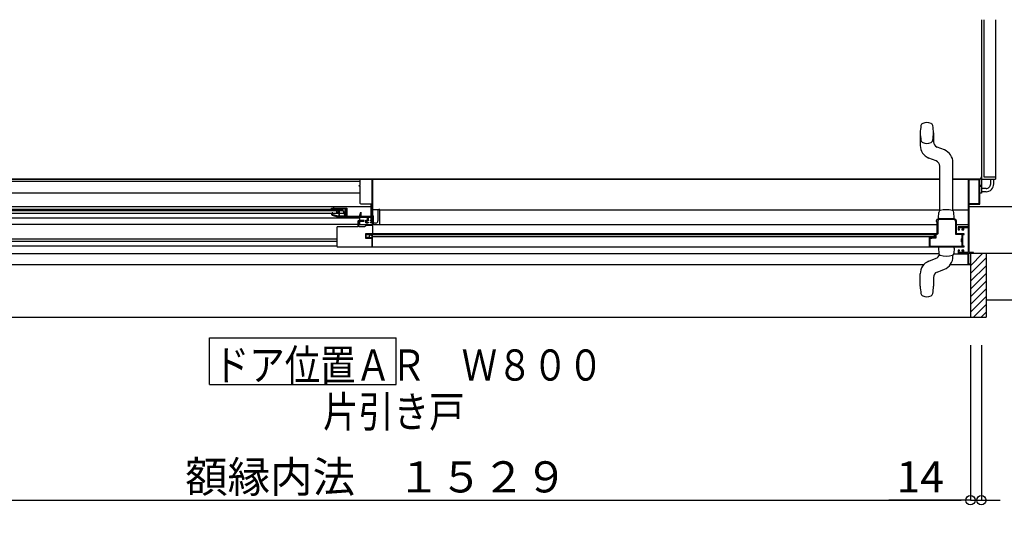
# Model space of a CAD drawing. Extents: x -405 to 205, y -16 to 288.
# Drawn here: x -263 to -199, y 66 to 99 of the extents above; entities that cross this region are included whole.
import ezdxf

# ---------------------------------------------------------------- set-up
doc = ezdxf.new("R2010")
doc.units = 0
doc.header["$MEASUREMENT"] = 0
doc.linetypes.add('CENTER', pattern=[12, 7.5, -1.5, 1.5, -1.5])
doc.layers.get('0').update_dxf_attribs({"linetype": 'CONTINUOUS'})
doc.layers.get('DEFPOINTS').update_dxf_attribs({"linetype": 'CONTINUOUS'})
doc.layers.add('VIEW0001', color=7, linetype='CONTINUOUS')
doc.styles.get("Standard").update_dxf_attribs({"font": 'ROMANS', "bigfont": 'EXTFONT'})
doc.dimstyles.new('ISO-25', dxfattribs={"dimtxt": 2.5, "dimasz": 2.5, "dimexe": 1.25, "dimexo": 0.625, "dimtad": 1, "dimdec": 4, "dimdsep": 46, "dimtxsty": 'Standard', "dimcen": 2.5, "dimadec": 0, "dimazin": 0, "dimtfac": 1, "dimtdec": 4, "dimtmove": 0, "dimatfit": 3, "dimfxl": 1, "dimtolj": 1, "dimtzin": 0, "dimarcsym": 0})

# ---------------------------------------------------------------- blocks, each defined once
blk = doc.blocks.new('_ORIGIN')
at = {"color": 0, "linetype": 'ByBlock'}
blk.add_line((0, 0), (-1, 0), dxfattribs=at)
blk.add_circle((0, 0), 0.5, dxfattribs=at)
blk = doc.blocks.new('*D45')
at = {"layer": 'DEFPOINTS', "color": 0}
for p in [(-277.945043, 80.251701), (-201.520042, 80.251701), (-201.520042, 67.752701)]:
    blk.add_point(p, dxfattribs=at)
at = {"layer": 'VIEW0001', "color": 0, "lineweight": -2}
for p, q in [((-277.945043, 77.711701), (-277.945043, 67.752701)), ((-201.520042, 77.711701), (-201.520042, 67.752701)), ((-277.345043, 67.752701), (-202.120042, 67.752701))]:
    blk.add_line(p, q, dxfattribs=at)
at = {"layer": 'VIEW0001', "color": 0, "lineweight": -2, "xscale": 0.6, "yscale": 0.6, "zscale": 0.6}
for p, rotation in [((-277.945043, 67.752701), 180), ((-201.520042, 67.752701), 360)]:
    blk.add_blockref('_ORIGIN', p, dxfattribs=dict(at, rotation=rotation))
at = {"layer": 'VIEW0001', "color": 0, "insert": (-239.694042, 69.252701), "char_height": 2, "attachment_point": 5}
blk.add_mtext('\\A1;額縁内法\u3000１５２９', dxfattribs=at)
blk = doc.blocks.new('*D47')
at = {"layer": 'DEFPOINTS', "color": 0}
for p in [(-201.52, 80.252), (-200.82, 80.252), (-200.82, 67.753)]:
    blk.add_point(p, dxfattribs=at)
at = {"layer": 'VIEW0001', "color": 0, "lineweight": -2}
for p, q in [((-201.52, 77.712), (-201.52, 67.753)), ((-200.82, 77.712), (-200.82, 67.753)), ((-201.52, 67.753), (-206.771, 67.753)), ((-202.12, 67.753), (-202.72, 67.753)), ((-201.52, 67.753), (-200.82, 67.753)), ((-200.22, 67.753), (-199.62, 67.753))]:
    blk.add_line(p, q, dxfattribs=at)
at = {"layer": 'VIEW0001', "color": 0, "lineweight": -2, "xscale": 0.6, "yscale": 0.6, "zscale": 0.6}
blk.add_blockref('_ORIGIN', (-201.52, 67.753), dxfattribs=at)
at = {"layer": 'VIEW0001', "color": 0, "lineweight": -2, "xscale": 0.6, "yscale": 0.6, "zscale": 0.6, "rotation": 180}
blk.add_blockref('_ORIGIN', (-200.82, 67.753), dxfattribs=at)
at = {"layer": 'VIEW0001', "color": 0, "insert": (-204.745, 69.253), "char_height": 2, "attachment_point": 5}
blk.add_mtext('\\A1;14', dxfattribs=at)

msp = doc.modelspace()

# ---------------------------------------------------------------- linework, layer by layer
at = {"layer": 'VIEW0001', "color": 7, "linetype": 'Continuous'}
for p, q in [((-200.82, 98.628426), (-200.82, 88.525868)), ((-200.82, 98.628426), (-200.82, 88.401729)), ((-200.67, 98.628426), (-200.67, 88.526729)), ((-199.92, 98.628426), (-199.92, 88.376729)), ((-204.744808, 91.351529), (-204.744808, 90.552328)), ((-203.894808, 91.351529), (-203.894808, 90.790172)), ((-203.197648, 90.259264), (-203.657876, 90.441515)), ((-203.731739, 89.556544), (-204.191967, 89.738794)), ((-203.494808, 86.346067), (-203.494808, 89.207886)), ((-202.644808, 86.347051), (-202.644808, 89.44573)), ((-203.494808, 88.376729), (-263.37, 88.376729)), ((-263.32, 88.376732), (-203.494808, 88.376732)), ((-240.719987, 88.226729), (-263.32, 88.226729)), ((-239.944987, 88.376729), (-239.944987, 85.926722)), ((-239.944987, 88.376729), (-203.494808, 88.376729)), ((-202.644808, 88.376732), (-200.969041, 88.376732)), ((-200.845, 88.376729), (-202.644808, 88.376729)), ((-201.694987, 88.376729), (-202.644808, 88.376729)), ((-200.82, 88.351729), (-200.82, 87.476729)), ((-200.795, 88.376729), (-199.92, 88.376729)), ((-200.67, 88.526729), (-199.92, 88.526729)), ((-200.219997, 88.07639), (-200.219997, 88.376729)), ((-200.019997, 88.076292), (-200.019997, 88.376729)), ((-240.719987, 87.476729), (-263.32, 87.476729)), ((-200.82, 87.476729), (-200.920062, 87.476729)), ((-200.519997, 87.776729), (-200.82, 87.776729)), ((-200.519997, 87.576729), (-200.82, 87.576729)), ((-201.615062, 86.776729), (-201.615062, 83.666729)), ((-278.269987, 86.62826), (-240.029987, 86.628098)), ((-277.194993, 86.366457), (-241.839202, 86.366457)), ((-277.194993, 86.206457), (-241.777632, 86.206457)), ((-276.869987, 86.446457), (-241.869987, 86.446457)), ((-242.446458, 86.628183), (-242.446458, 86.526731)), ((-242.244987, 86.366286), (-242.244987, 86.206457)), ((-241.869987, 86.446457), (-241.669987, 85.926723)), ((-240.770423, 86.011731), (-240.695536, 86.252439)), ((-240.696457, 86.253183), (-240.696457, 86.011731)), ((-239.970056, 86.031042), (-239.970056, 86.171804)), ((-239.558065, 86.416456), (-239.944987, 86.416456)), ((-239.595056, 86.351804), (-239.595056, 85.700616)), ((-239.470056, 86.426804), (-239.520056, 86.426804)), ((-239.470056, 86.363906), (-239.470056, 86.426804)), ((-239.470056, 86.416456), (-203.494808, 86.416455)), ((-239.470056, 85.466457), (-239.470056, 86.363906)), ((-203.569808, 85.901529), (-203.551613, 86.248725)), ((-202.644808, 86.416455), (-201.694987, 86.416455)), ((-202.569807, 85.901529), (-202.588003, 86.248725)), ((-201.615062, 86.627936), (-193.069488, 86.6279)), ((-240.769987, 85.866457), (-277.794987, 85.866457)), ((-240.869987, 85.466457), (-277.769987, 85.466457)), ((-239.944987, 85.926722), (-241.669987, 85.926723)), ((-240.819987, 85.466457), (-203.670067, 85.466457)), ((-240.770056, 85.926723), (-240.770056, 85.466457)), ((-240.064987, 85.576731), (-240.064987, 85.626731)), ((-239.970056, 86.031042), (-239.970056, 86.025353)), ((-239.94807, 86.011353), (-239.904734, 86.026648)), ((-239.94807, 85.466457), (-239.94807, 86.011353)), ((-239.86753, 85.466457), (-239.86753, 86.014637)), ((-239.745056, 85.550688), (-239.86753, 85.550688)), ((-203.570085, 85.826529), (-203.568417, 85.826529)), ((-203.569808, 85.826529), (-203.569808, 85.901529)), ((-203.569807, 85.901529), (-203.569807, 85.826529)), ((-203.569807, 85.826529), (-203.568138, 85.826529)), ((-202.571754, 85.826529), (-202.570085, 85.826529)), ((-202.571476, 85.826529), (-202.569807, 85.826529)), ((-202.569807, 85.826529), (-202.569807, 85.901529)), ((-202.420067, 85.466457), (-201.670062, 85.466457)), ((-240.349987, 84.822783), (-203.790062, 84.822783)), ((-239.959804, 84.876529), (-239.959804, 84.026529)), ((-203.670067, 84.876529), (-239.959804, 84.876529)), ((-203.840062, 84.672783), (-203.840062, 84.822783)), ((-242.219987, 84.383526), (-277.037695, 84.383526)), ((-242.219987, 84.523526), (-276.794987, 84.523526)), ((-239.959987, 84.722203), (-239.959987, 84.651722)), ((-203.840062, 84.672783), (-239.959987, 84.672783)), ((-204.179789, 84.640675), (-204.179789, 84.026529)), ((-202.020067, 84.191613), (-202.020067, 84.711613)), ((-203.548258, 83.581405), (-277.794987, 83.581407)), ((-242.219986, 84.076406), (-277.769993, 84.076407)), ((-239.959804, 84.026529), (-201.960067, 84.026529)), ((-203.570085, 84.026529), (-203.570085, 83.951529)), ((-203.569807, 83.951529), (-203.551611, 83.604333)), ((-203.550587, 83.604577), (-203.55189, 83.604333)), ((-203.550309, 83.604577), (-203.551611, 83.604333)), ((-202.644808, 83.407328), (-202.644808, 83.506007)), ((-202.591355, 83.581405), (-201.670062, 83.581405)), ((-202.570085, 83.951529), (-202.588281, 83.604333)), ((-202.569807, 83.951529), (-202.569807, 84.026529)), ((-201.670062, 82.874655), (-201.670062, 83.626729)), ((-201.519987, 83.598962), (-201.519987, 79.523968)), ((-200.519987, 83.598961), (-201.519987, 83.598962)), ((-201.519706, 82.818146), (-200.73889, 83.598962)), ((-200.519987, 83.598962), (-200.519987, 79.523968)), ((-204.528721, 82.876455), (-277.944987, 82.876457)), ((-204.191968, 83.114264), (-203.731739, 83.296515)), ((-203.460406, 83.490975), (-203.461396, 83.490686)), ((-203.460127, 83.490975), (-203.461117, 83.490686)), ((-201.519987, 82.874655), (-202.825629, 82.874655)), ((-201.519987, 82.322924), (-200.519987, 83.322924)), ((-204.744808, 81.501529), (-204.744808, 82.30073)), ((-203.657876, 82.411544), (-203.455079, 82.491851)), ((-203.455079, 82.491851), (-203.197648, 82.593794)), ((-201.519706, 81.323226), (-200.519726, 82.323205)), ((-201.519663, 81.823302), (-200.519987, 82.822978)), ((-203.894808, 82.062886), (-203.894808, 81.501529)), ((-201.519706, 80.823193), (-200.519705, 81.823194)), ((-201.519706, 80.328253), (-200.519726, 81.328232)), ((-201.519987, 79.833031), (-200.519726, 80.833292)), ((-200.519987, 80.627931), (-193.069997, 80.6279)), ((-201.334075, 79.523968), (-200.519987, 80.338057)), ((-200.839101, 79.523968), (-200.519987, 79.843082)), ((-278.944987, 79.523963), (-200.519987, 79.523968)), ((-250.408311, 75.189056), (-250.408311, 78.189056)), ((-250.408311, 78.189056), (-238.408311, 78.189056)), ((-238.408311, 75.189056), (-238.408311, 78.189056)), ((-250.408311, 75.189056), (-238.408311, 75.189056))]:
    msp.add_line(p, q, dxfattribs=at)
at = {"layer": 'VIEW0001', "color": 7, "linetype": 'CENTER'}
msp.add_line((-201.320062, 83.628426), (-193.856007, 83.628426), dxfattribs=at)
at = {"layer": 'VIEW0001', "color": 7, "linetype": 'Continuous'}
for points in [[(-240.794987, 87.936731), (-240.794987, 87.976731)], [(-240.794987, 87.976731), (-240.719987, 87.976731)], [(-240.719987, 87.936731), (-240.794987, 87.936731)], [(-240.719987, 88.326731), (-240.705342, 88.362086), (-240.669987, 88.376731)], [(-240.719987, 87.976731), (-240.719987, 88.326731)], [(-240.719987, 86.826731), (-240.719987, 87.936731)], [(-240.669987, 88.376731), (-239.984987, 88.376731)], [(-239.984987, 88.376731), (-239.974381, 88.372338), (-239.969987, 88.361731)], [(-239.969987, 88.361731), (-239.969987, 85.576731)], [(-201.670062, 88.376729), (-201.670062, 85.326729)], [(-200.920062, 88.376729), (-201.670062, 88.376729)], [(-201.620062, 88.331729), (-201.620062, 86.821729)], [(-200.965062, 88.331729), (-201.620062, 88.331729)], [(-200.965062, 86.821729), (-200.965062, 88.331729)], [(-200.920062, 87.976729), (-200.920062, 88.376729)], [(-200.845062, 87.976729), (-200.920062, 87.976729)], [(-200.920062, 86.776729), (-200.920062, 87.936729)], [(-200.920062, 87.936729), (-200.845062, 87.936729)], [(-200.845062, 87.936729), (-200.845062, 87.976729)], [(-240.669987, 86.776731), (-240.705342, 86.791376), (-240.719987, 86.826731)], [(-240.029987, 86.776731), (-240.669987, 86.776731)], [(-240.029987, 86.011731), (-240.029987, 86.776731)], [(-201.620062, 86.821729), (-200.965062, 86.821729)], [(-201.615062, 86.776729), (-200.920062, 86.776729)], [(-242.569987, 86.501731), (-242.562665, 86.519409), (-242.544987, 86.526731)], [(-242.569987, 86.366457), (-242.569987, 86.501731)], [(-242.565594, 86.171125), (-242.568845, 86.166259), (-242.569987, 86.160519)], [(-242.569987, 86.160519), (-242.569987, 86.113492)], [(-242.569987, 86.113492), (-242.560272, 86.083875), (-242.534901, 86.065768)], [(-242.524381, 86.212339), (-242.565594, 86.171125)], [(-242.544987, 86.526731), (-241.609987, 86.526731)], [(-242.534901, 86.065768), (-242.184554, 85.956284)], [(-242.524987, 86.141879), (-242.523845, 86.14762), (-242.520594, 86.152486)], [(-242.524987, 86.109816), (-242.524987, 86.141879)], [(-242.171131, 85.999236), (-242.524987, 86.109816)], [(-242.513774, 86.216732), (-242.519514, 86.21559), (-242.524381, 86.212339)], [(-242.520594, 86.152486), (-242.484381, 86.188699)], [(-242.519987, 86.471731), (-242.519987, 86.416731)], [(-242.194987, 86.471731), (-242.519987, 86.471731)], [(-242.519987, 86.416731), (-242.517058, 86.40966), (-242.509987, 86.406731), (-242.499381, 86.402338), (-242.494987, 86.391731)], [(-242.494987, 86.216732), (-242.513774, 86.216732)], [(-242.494987, 86.391731), (-242.494987, 86.366457)], [(-242.479987, 86.201732), (-242.484381, 86.212339), (-242.494987, 86.216732)], [(-242.484381, 86.188699), (-242.481129, 86.193565), (-242.479987, 86.199306)], [(-242.479987, 86.199306), (-242.479987, 86.201732)], [(-242.194987, 86.349305), (-242.194987, 86.471731)], [(-242.190594, 86.338698), (-242.193845, 86.343564), (-242.194987, 86.349305)], [(-242.164776, 86.312881), (-242.190594, 86.338698)], [(-242.175968, 86.226731), (-242.188975, 86.23426), (-242.188925, 86.249289)], [(-242.188925, 86.249289), (-242.162426, 86.294716)], [(-242.164346, 86.226731), (-242.175968, 86.226731)], [(-242.162426, 86.294716), (-242.160507, 86.304199), (-242.164776, 86.312881)], [(-242.142752, 86.239134), (-242.151895, 86.230053), (-242.164346, 86.226731)], [(-241.644987, 86.471731), (-242.149987, 86.471731)], [(-242.149987, 86.471731), (-242.149987, 86.367944)], [(-242.149987, 86.367944), (-242.148845, 86.362204), (-242.145594, 86.357338)], [(-242.145594, 86.357338), (-242.122309, 86.334053)], [(-242.121798, 86.275055), (-242.142752, 86.239134)], [(-242.124953, 86.360793), (-242.128708, 86.351401), (-242.129987, 86.341367)], [(-242.129987, 86.341367), (-242.129987, 86.337945)], [(-242.129987, 86.337945), (-242.128845, 86.332205), (-242.125594, 86.327339)], [(-242.125594, 86.327339), (-242.104381, 86.306125)], [(-242.084273, 86.434017), (-242.124953, 86.360793)], [(-242.122309, 86.334053), (-242.11689, 86.325943), (-242.114987, 86.316376)], [(-242.114987, 86.300249), (-242.11672, 86.2872), (-242.121798, 86.275055)], [(-242.114987, 86.316376), (-242.114987, 86.300249)], [(-242.104381, 86.306125), (-242.101129, 86.301259), (-242.099987, 86.295519)], [(-242.099987, 86.295519), (-242.099987, 85.996732)], [(-242.071161, 86.441732), (-242.078768, 86.43966), (-242.084273, 86.434017)], [(-242.073308, 86.338692), (-242.077556, 86.347219), (-242.075814, 86.356584)], [(-242.075814, 86.356584), (-242.056875, 86.390674)], [(-242.059381, 86.324765), (-242.073308, 86.338692)], [(-242.069987, 86.441732), (-242.071161, 86.441732)], [(-242.054987, 86.426732), (-242.059381, 86.437339), (-242.069987, 86.441732)], [(-242.054987, 86.314159), (-242.056129, 86.319899), (-242.059381, 86.324765)], [(-242.056875, 86.390674), (-242.055467, 86.394196), (-242.054987, 86.397958)], [(-242.054987, 86.397958), (-242.054987, 86.426732)], [(-242.054987, 85.996732), (-242.054987, 86.314159)], [(-241.654987, 86.389371), (-241.66274, 86.439118), (-241.704987, 86.411732)], [(-241.704987, 86.411732), (-241.704987, 85.996732)], [(-241.659987, 86.378191), (-241.65868, 86.384315), (-241.654987, 86.389371)], [(-241.659987, 85.951732), (-241.659987, 86.378191)], [(-241.644987, 85.966731), (-241.644987, 86.471731)], [(-241.609987, 86.526731), (-241.592309, 86.519409), (-241.584987, 86.501731)], [(-241.584987, 86.501731), (-241.584987, 86.011731)], [(-239.520056, 86.426804), (-239.527788, 86.426804), (-239.535653, 86.425581), (-239.550556, 86.420768), (-239.557829, 86.417108), (-239.570983, 86.407463), (-239.577018, 86.40136), (-239.586839, 86.387025), (-239.59062, 86.378797), (-239.592825, 86.369957)], [(-242.184554, 85.956284), (-242.169812, 85.952877), (-242.154726, 85.951732)], [(-242.154726, 85.996732), (-242.163024, 85.997362), (-242.171131, 85.999236)], [(-242.099987, 85.996732), (-242.154726, 85.996732)], [(-240.264987, 85.951731), (-242.154726, 85.951732)], [(-241.704987, 85.996732), (-242.054987, 85.996732)], [(-241.644987, 85.951732), (-241.644987, 85.986732)], [(-241.584987, 86.011731), (-240.029987, 86.011731)], [(-240.819987, 85.726722), (-240.855342, 85.712078), (-240.869987, 85.676722)], [(-240.869987, 85.676722), (-240.869987, 85.341722)], [(-240.484987, 85.726722), (-240.819987, 85.726722)], [(-240.819987, 85.661722), (-240.815594, 85.672329), (-240.804987, 85.676722)], [(-240.819987, 85.341722), (-240.819987, 85.662148)], [(-240.804987, 85.676722), (-240.484987, 85.676722)], [(-240.469987, 85.711722), (-240.474381, 85.722329), (-240.484987, 85.726722)], [(-240.484987, 85.676722), (-240.474381, 85.681116), (-240.469987, 85.691722)], [(-240.469987, 85.691722), (-240.469987, 85.711722)], [(-240.369987, 85.576731), (-240.369987, 85.751731)], [(-240.369987, 85.751731), (-240.264987, 85.751731)], [(-240.369987, 85.576731), (-240.214987, 85.576731)], [(-240.315968, 85.401722), (-240.31985, 85.401211), (-240.323468, 85.399713)], [(-240.214987, 85.701731), (-240.319987, 85.701731)], [(-240.319987, 85.701731), (-240.319987, 85.626731)], [(-240.319987, 85.626731), (-240.214987, 85.626731)], [(-239.974006, 85.401722), (-240.315968, 85.401722)], [(-240.264987, 85.751731), (-240.264987, 85.951731)], [(-240.019987, 85.951731), (-240.214987, 85.951731)], [(-240.214987, 85.951731), (-240.214987, 85.701731)], [(-240.214987, 85.626731), (-240.214987, 85.576722)], [(-240.064987, 85.701731), (-240.064987, 85.741731)], [(-240.064987, 85.741731), (-240.019987, 85.741731)], [(-240.009987, 85.701731), (-240.064987, 85.701731)], [(-240.064987, 85.626731), (-240.009987, 85.626731)], [(-239.969987, 85.576731), (-240.064987, 85.576731)], [(-240.019987, 85.741731), (-240.019987, 85.951731)], [(-240.009987, 85.626731), (-240.009987, 85.701731)], [(-239.966506, 85.399713), (-239.970124, 85.401211), (-239.974006, 85.401722)], [(-239.888506, 86.026455), (-239.904728, 86.02665)], [(-239.86753, 86.014637), (-239.888506, 86.026455)], [(-239.745056, 85.550688), (-239.662974, 85.575127), (-239.605587, 85.645428), (-239.595056, 85.700616)], [(-203.570067, 85.826529), (-203.676134, 85.782595), (-203.720067, 85.676529)], [(-203.720067, 85.676529), (-203.720067, 85.666529)], [(-203.720067, 85.666529), (-203.715674, 85.655923), (-203.705067, 85.651529)], [(-203.705067, 85.651529), (-203.685067, 85.651529)], [(-203.685067, 85.651529), (-203.674461, 85.647136), (-203.670067, 85.636529)], [(-203.670067, 85.636529), (-203.670067, 84.876529)], [(-203.520067, 85.781529), (-203.594314, 85.750775), (-203.625067, 85.676529)], [(-203.625067, 85.676529), (-203.625067, 84.876529)], [(-202.570067, 85.826529), (-203.570067, 85.826529)], [(-202.570067, 85.781529), (-203.520067, 85.781529)], [(-202.420067, 85.676529), (-202.464001, 85.782595), (-202.570067, 85.826529)], [(-202.465067, 85.676529), (-202.495821, 85.750775), (-202.570067, 85.781529)], [(-202.465067, 84.826529), (-202.465067, 85.676529)], [(-202.420067, 84.876529), (-202.420067, 85.676529)], [(-242.169987, 85.326722), (-242.205342, 85.312078), (-242.219987, 85.276722)], [(-242.219987, 85.276722), (-242.219987, 84.076722)], [(-240.884987, 85.326722), (-242.169987, 85.326722)], [(-240.869987, 85.341722), (-240.874381, 85.331116), (-240.884987, 85.326722)], [(-240.804987, 85.326722), (-240.815594, 85.331116), (-240.819987, 85.341722)], [(-240.45391, 85.326722), (-240.804987, 85.326722)], [(-240.44641, 85.328732), (-240.450028, 85.327234), (-240.45391, 85.326722)], [(-240.323468, 85.399713), (-240.44641, 85.328732)], [(-240.394987, 84.866722), (-240.394987, 84.596722)], [(-239.964987, 84.866722), (-240.394987, 84.866722)], [(-240.349987, 84.641722), (-240.349987, 84.822783)], [(-239.932487, 85.380072), (-239.966506, 85.399713)], [(-239.919987, 85.358421), (-239.923336, 85.370921), (-239.932487, 85.380072)], [(-239.919987, 84.822783), (-239.919987, 85.358421)], [(-203.790062, 84.822783), (-203.790062, 84.641529)], [(-203.745062, 84.826529), (-203.745062, 84.596529)], [(-203.675067, 84.826529), (-203.745062, 84.826529)], [(-203.625067, 84.876529), (-203.639712, 84.841174), (-203.675067, 84.826529)], [(-202.060067, 84.826529), (-202.465067, 84.826529)], [(-201.960067, 84.876529), (-202.420067, 84.876529)], [(-202.320062, 85.326729), (-202.320062, 85.126729)], [(-201.670062, 85.326729), (-202.320062, 85.326729)], [(-202.320062, 85.126729), (-202.215062, 85.126729)], [(-202.275062, 85.176729), (-202.275062, 85.276729)], [(-202.275062, 85.276729), (-201.990062, 85.276729)], [(-202.215062, 85.176729), (-202.275062, 85.176729)], [(-202.215062, 85.126729), (-202.215062, 85.176729)], [(-202.065062, 85.176729), (-202.065062, 85.126729)], [(-201.990062, 85.176729), (-202.065062, 85.176729)], [(-202.065062, 85.126729), (-201.945062, 85.126729)], [(-202.060067, 84.576529), (-202.060067, 84.826529)], [(-202.020067, 84.826529), (-201.930067, 84.826529)], [(-202.020067, 84.076529), (-202.020067, 84.826529)], [(-201.990062, 85.276729), (-201.990062, 85.176729)], [(-201.930067, 84.826529), (-201.922996, 84.829458), (-201.920067, 84.836529), (-201.931783, 84.864813), (-201.960067, 84.876529)], [(-201.945062, 85.126729), (-201.945062, 85.276729)], [(-201.945062, 85.276729), (-201.670062, 85.276729)], [(-201.670062, 85.276729), (-201.670062, 83.676729)], [(-240.394987, 84.596722), (-239.959804, 84.596722)], [(-240.159616, 84.641722), (-240.349987, 84.641722)], [(-240.141047, 84.638146), (-240.150161, 84.64082), (-240.159616, 84.641722)], [(-240.102669, 84.622795), (-240.141047, 84.638146)], [(-240.097098, 84.621722), (-240.099935, 84.621993), (-240.102669, 84.622795)], [(-240.024987, 84.621722), (-240.097098, 84.621722)], [(-239.999987, 84.646722), (-240.007309, 84.629045), (-240.024987, 84.621722)], [(-239.989987, 84.661722), (-239.997058, 84.658794), (-239.999987, 84.651722)], [(-239.999987, 84.651722), (-239.999987, 84.646722)], [(-239.989142, 84.661722), (-239.989987, 84.661722)], [(-239.981424, 84.659585), (-239.985138, 84.661178), (-239.989142, 84.661722)], [(-239.96727, 84.651092), (-239.981424, 84.659585)], [(-239.959987, 84.63823), (-239.961934, 84.64562), (-239.96727, 84.651092)], [(-239.959987, 84.071722), (-239.959987, 84.63823)], [(-204.17278, 84.650899), (-204.178115, 84.645427), (-204.179789, 84.640675)], [(-204.158625, 84.659392), (-204.17278, 84.650899)], [(-204.150908, 84.661529), (-204.154912, 84.660985), (-204.158625, 84.659392)], [(-204.150062, 84.661529), (-204.150908, 84.661529)], [(-204.140062, 84.651529), (-204.142991, 84.6586), (-204.150062, 84.661529)], [(-204.140062, 84.646529), (-204.140062, 84.651529)], [(-204.115062, 84.621529), (-204.13274, 84.628851), (-204.140062, 84.646529)], [(-204.130062, 84.576529), (-204.130062, 84.076529)], [(-204.041025, 84.576529), (-204.130062, 84.576529)], [(-204.042951, 84.621529), (-204.115062, 84.621529)], [(-204.03738, 84.622602), (-204.040114, 84.6218), (-204.042951, 84.621529)], [(-204.022456, 84.580105), (-204.03157, 84.577431), (-204.041025, 84.576529)], [(-203.999003, 84.637953), (-204.03738, 84.622602)], [(-203.984078, 84.595456), (-204.022456, 84.580105)], [(-203.980433, 84.641529), (-203.989889, 84.640627), (-203.999003, 84.637953)], [(-203.978507, 84.596529), (-203.981344, 84.596258), (-203.984078, 84.595456)], [(-203.790062, 84.641529), (-203.980433, 84.641529)], [(-203.745062, 84.596529), (-203.978507, 84.596529)], [(-202.085067, 84.551529), (-202.060067, 84.576529)], [(-202.085067, 84.351529), (-202.085067, 84.551529)], [(-202.060067, 84.326529), (-202.085067, 84.351529)], [(-202.060067, 84.076529), (-202.060067, 84.326529)], [(-242.219987, 84.076722), (-242.205342, 84.041367), (-242.169987, 84.026722)], [(-242.169987, 84.026722), (-239.934987, 84.026722)], [(-204.130062, 84.076529), (-202.060067, 84.076529)], [(-202.215062, 83.826729), (-202.320062, 83.826729)], [(-202.320062, 83.826729), (-202.320062, 83.626729)], [(-202.320062, 83.626729), (-201.670062, 83.626729)], [(-202.275062, 83.776729), (-202.215062, 83.776729)], [(-202.275062, 83.676729), (-202.275062, 83.776729)], [(-201.990062, 83.676729), (-202.275062, 83.676729)], [(-202.215062, 83.776729), (-202.215062, 83.826729)], [(-201.945062, 83.826729), (-202.065062, 83.826729)], [(-202.065062, 83.826729), (-202.065062, 83.776729)], [(-202.065062, 83.776729), (-201.990062, 83.776729)], [(-201.930067, 84.076529), (-202.020067, 84.076529)], [(-201.990062, 83.776729), (-201.990062, 83.676729)], [(-201.960067, 84.026529), (-201.931783, 84.038245), (-201.920067, 84.066529), (-201.922996, 84.0736), (-201.930067, 84.076529)], [(-201.945062, 83.676729), (-201.945062, 83.826729)], [(-201.670062, 83.676729), (-201.945062, 83.676729)], [(-201.620062, 82.926729), (-201.620062, 83.626729)], [(-201.620062, 83.626729), (-201.320062, 83.626729)], [(-201.320062, 83.666729), (-201.615062, 83.666729)], [(-201.320062, 83.626729), (-201.320062, 83.666729)], [(-201.519987, 82.926729), (-201.620062, 82.926729)], [(-201.520062, 82.891729), (-201.520062, 82.911729)]]:
    msp.add_lwpolyline(points, dxfattribs=at)
for centre, radius, start, end in [((-202.337308, 91.351529), 2.4075, 168.658782, 191.341218), ((-204.501703, 91.785637), 0.2, 115.339975, 168.658782), ((-204.319808, 91.401529), 0.625, 64.660025, 115.339975), ((-204.137912, 91.785637), 0.2, 11.341218, 64.660025), ((-206.302308, 91.351529), 2.4075, 348.658782, 11.341218), ((-203.869808, 90.552328), 0.875, 180, 248.396434), ((-204.501703, 90.917421), 0.2, 191.341218, 244.660025), ((-204.319808, 91.301529), 0.625, 244.660025, 295.339975), ((-204.137912, 90.917421), 0.2, 295.339975, 348.658782), ((-203.519808, 90.790172), 0.375, 180, 248.396434), ((-203.519808, 89.44573), 0.875, 0, 68.396434), ((-203.869808, 89.207886), 0.375, 0, 68.396434), ((-200.969997, 88.526729), 0.15, 269.999997, 0), ((-200.845, 88.351729), 0.025, 359.999997, 90), ((-200.795, 88.401729), 0.025, 180, 270.000003), ((-200.519997, 88.076729), 0.5, 269.999997, 0), ((-200.519997, 88.076729), 0.3, 269.999997, 0), ((-239.520056, 86.351804), 0.075, 165.992609, 180), ((-203.426784, 86.242181), 0.125, 108.456774, 176.998992), ((-203.069783, 84.996058), 1.421147, 74.218336, 106.203676), ((-202.712831, 86.242181), 0.125, 3.001008, 76.320603), ((-240.056833, 84.674126), 0.108123, 26.401097, 197.438823), ((-203.869808, 83.645172), 0.375, 291.603558, 340.936648), ((-203.426782, 83.610878), 0.125, 183.001008, 254.057193), ((-202.712831, 83.610878), 0.125, 283.520989, 356.998914), ((-203.869808, 82.30073), 0.875, 111.603558, 180), ((-203.069831, 84.857), 1.421147, 254.018902, 285.769613), ((-203.519808, 83.407328), 0.875, 291.603558, 0), ((-203.519808, 82.062886), 0.375, 111.603558, 180), ((-202.337308, 81.501529), 2.4075, 180, 191.341218), ((-204.501703, 81.067421), 0.2, 191.341218, 244.660025), ((-204.137913, 81.067421), 0.2, 295.339975, 348.658782), ((-206.302308, 81.501529), 2.4075, 348.658782, 0), ((-204.319808, 81.451529), 0.625, 244.660025, 295.339975)]:
    msp.add_arc(centre, radius, start, end, dxfattribs=at)

# ---------------------------------------------------------------- texts
at = {"layer": 'VIEW0001', "color": 7, "width": 0.833333}
for s, p in [('ドア位置ＡＲ\u3000Ｗ８００', (-250.122977, 75.439723)), ('片引き戸', (-243.122978, 72.442389))]:
    msp.add_text(s, height=2, dxfattribs=at).set_placement(p)

# ---------------------------------------------------------------- dimensions: what is measured, and where the dimension line sits
at = {"layer": 'VIEW0001', "color": 7}
for base, p1, p2, text, picture, middle in [((-201.520042, 67.752701), (-277.945043, 80.251701), (-201.520042, 80.251701), '額縁内法\u3000１５２９', '*D45', (-239.694042, 67.752701)), ((-200.82, 67.752701), (-201.520042, 80.251701), (-200.82, 80.251701), '14', '*D47', (-204.74534, 67.752701))]:
    dim = msp.add_linear_dim(base=base, p1=p1, p2=p2, angle=180, text=text, dimstyle='ISO-25', override={"dimtxt": 2, "dimasz": 0.6, "dimexe": 0, "dimexo": 2.54, "dimgap": 0.5, "dimtad": 1, "dimtih": 0, "dimtoh": 0, "dimdsep": 46, "dimblk1": 'ORIGIN', "dimblk2": 'ORIGIN', "dimsah": 1, "dimse1": 0, "dimse2": 0, "dimtmove": 0}, dxfattribs=at)
    dim.commit()
    dim.dimension.update_dxf_attribs({"geometry": picture, "text_midpoint": middle, "dimtype": 160})

doc.saveas('drawing.dxf')
